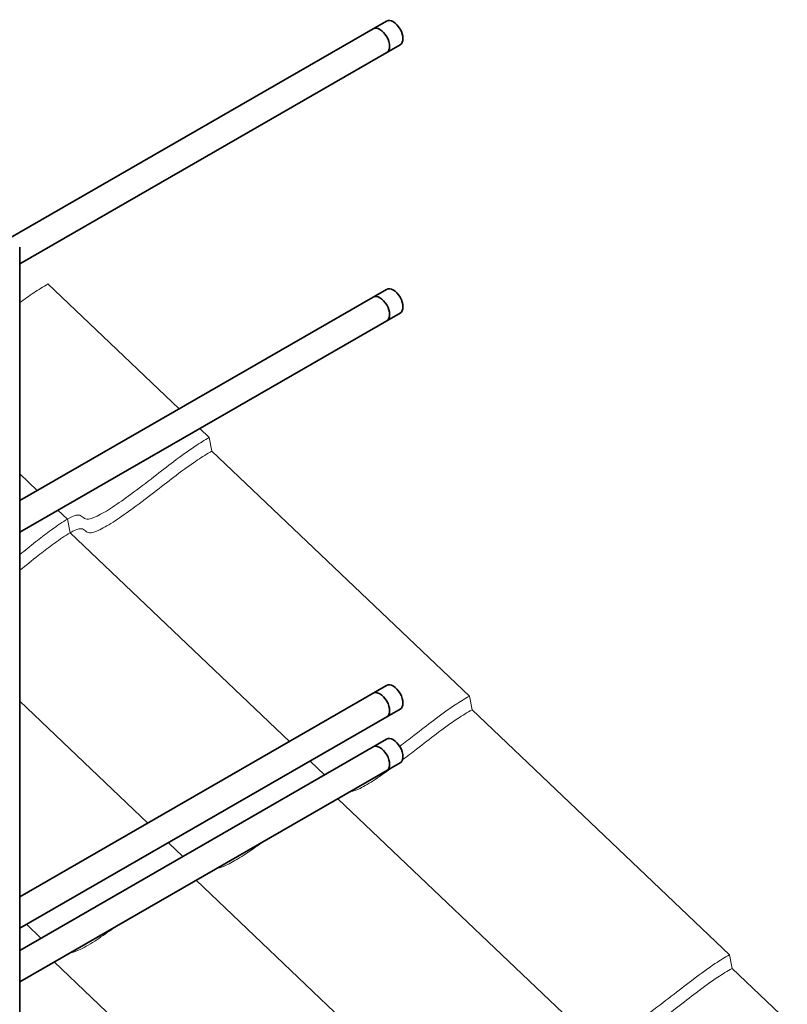
# Model space of a CAD drawing. Units: millimetres. Extents: x 28080 to 34380, y 33344 to 37799.
# Drawn here: x 30704 to 31406, y 35387 to 36287 of the extents above; entities that cross this region are included whole.
import ezdxf

# ---------------------------------------------------------------- set-up
doc = ezdxf.new("R2010")
doc.units = ezdxf.units.MM
doc.layers.add('Visible', color=7, linetype='Continuous', lineweight=35, true_color=0x22346e)
doc.layers.add('ВИД', color=253, linetype='Continuous', lineweight=15)

msp = doc.modelspace()

# ---------------------------------------------------------------- linework, layer by layer
at = {"layer": 'Visible', "extrusion": (-0.707107, -0.407196, 0.578093)}
for p, q in [((31039.6, 36285.83), (30674.18, 36075.4)), ((31052.08, 36264.17), (30704.31, 36063.9)), ((30704.31, 35349.95), (30704.31, 36079.21)), ((31039.6, 36040.57), (30704.31, 35847.49)), ((31052.08, 36018.9), (30704.31, 35818.64)), ((31039.6, 35678.4), (30704.31, 35485.31)), ((31052.08, 35656.73), (30704.31, 35456.46)), ((31039.6, 35629.34), (30704.31, 35436.26)), ((31052.08, 35607.68), (30704.31, 35407.41))]:
    msp.add_line(p, q, dxfattribs=at)
at = {"layer": 'Visible'}
for centre in [(31045.84, 36275), (31033.61, 36267.96), (31033.61, 36022.69), (31045.84, 36029.74), (31045.84, 35667.56), (31033.61, 35660.52), (31045.84, 35618.51), (31033.61, 35611.47)]:
    msp.add_ellipse(centre, major_axis=(-6.24, 10.83), ratio=0.578093, start_param=3.141593, end_param=6.283185, dxfattribs=at)
at = {"layer": 'ВИД', "extrusion": (-0.707107, -0.407196, 0.578093)}
for p, q in [((30850.04, 35931.41), (30730.16, 36045.48)), ((30877.6, 35905.18), (30868.93, 35913.44)), ((30880, 35892.7), (30877.6, 35905.18)), ((31115.37, 35668.73), (30880, 35892.7)), ((30720.4, 35856.75), (30704.31, 35872.06)), ((30747.96, 35830.53), (30739.29, 35838.78)), ((30750.35, 35818.04), (30747.96, 35830.53)), ((30950.83, 35627.28), (30750.35, 35818.04)), ((31117.77, 35656.25), (31115.37, 35668.73)), ((30821.29, 35552.68), (30704.31, 35664)), ((31353.14, 35432.28), (31117.77, 35656.25)), ((30982.95, 35596.72), (30969.72, 35609.3)), ((31223.5, 35357.62), (30995.16, 35574.9)), ((30853.41, 35522.12), (30840.18, 35534.71)), ((31093.96, 35283.03), (30865.62, 35500.3)), ((30723.76, 35447.46), (30710.53, 35460.05)), ((31355.54, 35419.8), (31353.14, 35432.28)), ((30964.31, 35208.37), (30735.96, 35425.64)), ((31405.98, 35371.81), (31355.54, 35419.8))]:
    msp.add_line(p, q, dxfattribs=at)
at = {"layer": 'ВИД'}
for points, knots in [([(30704.31, 36028.41), (30708.7, 36031.64), (30712.92, 36034.62), (30717.14, 36037.41), (30721.45, 36040.27), (30725.76, 36042.95), (30730.16, 36045.48)], [0.93765602, 0.93765602, 0.93765602, 0.93765602, 0.96845915, 0.96845915, 0.96845915, 1, 1, 1, 1]), ([(30704.31, 35798.13), (30709.21, 35802), (30714.02, 35805.84), (30718.87, 35809.65), (30723.08, 35812.96), (30727.34, 35816.25), (30731.61, 35819.42), (30736.72, 35823.22), (30741.86, 35826.84), (30746.26, 35829.52), (30749.39, 35831.43), (30752.11, 35832.82), (30754.25, 35833.57), (30756.51, 35834.36), (30758.1, 35834.42), (30759.31, 35833.99), (30760.67, 35833.5), (30761.55, 35832.4), (30762.79, 35831.55), (30763.82, 35830.85), (30765.14, 35830.37), (30767.12, 35830.56), (30769.13, 35830.75), (30771.84, 35831.64), (30775.22, 35833.29), (30779.14, 35835.19), (30783.96, 35838.09), (30789.19, 35841.54), (30794.46, 35845.02), (30800.09, 35849.01), (30805.58, 35853.02), (30813.02, 35858.46), (30820.22, 35863.97), (30826.9, 35869.13), (30833.34, 35874.1), (30839.29, 35878.74), (30844.83, 35882.94), (30851.81, 35888.24), (30858.21, 35892.89), (30864.58, 35897.12), (30868.89, 35899.98), (30873.2, 35902.65), (30877.6, 35905.18)], [0.5698242, 0.5698242, 0.5698242, 0.5698242, 0.6021028, 0.6021028, 0.6021028, 0.6301453, 0.6301453, 0.6301453, 0.6637339, 0.6637339, 0.6637339, 0.6876708, 0.6876708, 0.6876708, 0.7130956, 0.7130956, 0.7130956, 0.7419226, 0.7419226, 0.7419226, 0.7657649, 0.7657649, 0.7657649, 0.7900417, 0.7900417, 0.7900417, 0.8181017, 0.8181017, 0.8181017, 0.8464525, 0.8464525, 0.8464525, 0.8848394, 0.8848394, 0.8848394, 0.9218544, 0.9218544, 0.9218544, 0.9684592, 0.9684592, 0.9684592, 1, 1, 1, 1]), ([(30704.31, 35783.76), (30710.05, 35788.26), (30715.63, 35792.74), (30721.26, 35797.17), (30725.47, 35800.47), (30729.73, 35803.76), (30734, 35806.93), (30739.11, 35810.73), (30744.26, 35814.36), (30748.65, 35817.03), (30751.79, 35818.94), (30754.51, 35820.34), (30756.64, 35821.08), (30758.91, 35821.88), (30760.5, 35821.93), (30761.7, 35821.5), (30763.06, 35821.02), (30763.94, 35819.91), (30765.19, 35819.07), (30766.22, 35818.37), (30767.53, 35817.89), (30769.51, 35818.07), (30771.53, 35818.26), (30774.23, 35819.16), (30777.62, 35820.8), (30781.53, 35822.7), (30786.36, 35825.61), (30791.58, 35829.05), (30796.86, 35832.54), (30802.49, 35836.52), (30807.98, 35840.54), (30815.41, 35845.97), (30822.62, 35851.48), (30829.3, 35856.64), (30835.74, 35861.62), (30841.68, 35866.25), (30847.23, 35870.46), (30854.21, 35875.75), (30860.6, 35880.41), (30866.97, 35884.63), (30871.29, 35887.49), (30875.6, 35890.17), (30880, 35892.7)], [0.5645867, 0.5645867, 0.5645867, 0.5645867, 0.6021028, 0.6021028, 0.6021028, 0.6301453, 0.6301453, 0.6301453, 0.6637339, 0.6637339, 0.6637339, 0.6876708, 0.6876708, 0.6876708, 0.7130956, 0.7130956, 0.7130956, 0.7419226, 0.7419226, 0.7419226, 0.7657649, 0.7657649, 0.7657649, 0.7900417, 0.7900417, 0.7900417, 0.8181017, 0.8181017, 0.8181017, 0.8464525, 0.8464525, 0.8464525, 0.8848394, 0.8848394, 0.8848394, 0.9218544, 0.9218544, 0.9218544, 0.9684592, 0.9684592, 0.9684592, 1, 1, 1, 1]), ([(31051.71, 35622.78), (31056.18, 35626.14), (31060.53, 35629.48), (31064.67, 35632.68), (31071.11, 35637.65), (31077.06, 35642.29), (31082.6, 35646.49), (31089.58, 35651.79), (31095.98, 35656.44), (31102.35, 35660.67), (31106.66, 35663.53), (31110.97, 35666.2), (31115.37, 35668.73)], [0.8610334, 0.8610334, 0.8610334, 0.8610334, 0.8848394, 0.8848394, 0.8848394, 0.9218544, 0.9218544, 0.9218544, 0.9684592, 0.9684592, 0.9684592, 1, 1, 1, 1]), ([(31054.19, 35610.36), (31058.64, 35613.7), (31062.95, 35617.01), (31067.07, 35620.19), (31073.51, 35625.17), (31079.45, 35629.8), (31085, 35634.01), (31091.98, 35639.3), (31098.37, 35643.96), (31104.74, 35648.18), (31109.06, 35651.04), (31113.37, 35653.72), (31117.77, 35656.25)], [0.8611953, 0.8611953, 0.8611953, 0.8611953, 0.8848394, 0.8848394, 0.8848394, 0.9218544, 0.9218544, 0.9218544, 0.9684592, 0.9684592, 0.9684592, 1, 1, 1, 1]), ([(31006.77, 35581.59), (31006.94, 35581.59), (31007.11, 35581.61), (31007.28, 35581.62), (31009.3, 35581.81), (31012, 35582.71), (31015.39, 35584.35), (31019.3, 35586.25), (31024.13, 35589.16), (31029.35, 35592.6), (31034.51, 35596.01), (31040.01, 35599.9), (31045.38, 35603.82)], [0.76367485, 0.76367485, 0.76367485, 0.76367485, 0.76576486, 0.76576486, 0.76576486, 0.79004175, 0.79004175, 0.79004175, 0.81810168, 0.81810168, 0.81810168, 0.84582528, 0.84582528, 0.84582528, 0.84582528]), ([(30884.12, 35510.96), (30885.94, 35511.29), (30888.04, 35511.92), (30890.47, 35512.91), (30893.82, 35514.28), (30897.8, 35516.37), (30902.1, 35518.93), (30906.7, 35521.67), (30911.61, 35524.89), (30916.4, 35528.2), (30919.71, 35530.49), (30922.97, 35532.82), (30926.17, 35535.17)], [0.43793148, 0.43793148, 0.43793148, 0.43793148, 0.45695585, 0.45695585, 0.45695585, 0.48332209, 0.48332209, 0.48332209, 0.51152233, 0.51152233, 0.51152233, 0.53101074, 0.53101074, 0.53101074, 0.53101074]), ([(30749.63, 35433.51), (30751.98, 35433.95), (30754.8, 35434.89), (30758.09, 35436.39), (30762.38, 35438.36), (30767.48, 35441.28), (30772.87, 35444.72), (30777.88, 35447.92), (30783.1, 35451.51), (30788.2, 35455.15), (30789.51, 35456.09), (30790.82, 35457.03), (30792.11, 35457.97)], [0.09820503, 0.09820503, 0.09820503, 0.09820503, 0.12215485, 0.12215485, 0.12215485, 0.15347096, 0.15347096, 0.15347096, 0.18265913, 0.18265913, 0.18265913, 0.19016156, 0.19016156, 0.19016156, 0.19016156]), ([(30964.31, 35208.37), (30967.31, 35210.1), (30969.61, 35210.85), (30971.55, 35210.95), (30973.78, 35211.07), (30975.55, 35210.35), (30977.68, 35209.79), (30979.44, 35209.33), (30981.48, 35209.01), (30984.21, 35209.41), (30986.71, 35209.78), (30989.8, 35210.75), (30993.46, 35212.43), (30997.76, 35214.39), (31002.86, 35217.32), (31008.24, 35220.75), (31013.26, 35223.95), (31018.48, 35227.54), (31023.58, 35231.19), (31031.17, 35236.61), (31038.52, 35242.18), (31045.58, 35247.62), (31053.44, 35253.68), (31060.95, 35259.61), (31068.34, 35265.22), (31073.1, 35268.83), (31077.83, 35272.35), (31082.41, 35275.55), (31087.5, 35279.11), (31092.36, 35282.25), (31096.43, 35284.39), (31099.54, 35286.03), (31102.18, 35287.07), (31104.35, 35287.54), (31106.84, 35288.08), (31108.73, 35287.87), (31110.59, 35287.5), (31112.66, 35287.08), (31114.74, 35286.5), (31117.65, 35286.74), (31119.86, 35286.93), (31122.56, 35287.6), (31125.84, 35288.94), (31129.2, 35290.32), (31133.18, 35292.4), (31137.48, 35294.96), (31142.08, 35297.7), (31146.99, 35300.92), (31151.78, 35304.24), (31157.51, 35308.2), (31163.09, 35312.29), (31168.44, 35316.36), (31177.45, 35323.22), (31185.88, 35330.05), (31194.41, 35336.75), (31198.62, 35340.06), (31202.87, 35343.35), (31207.14, 35346.52), (31212.26, 35350.32), (31217.4, 35353.94), (31221.8, 35356.62), (31224.93, 35358.52), (31227.65, 35359.92), (31229.79, 35360.67), (31232.05, 35361.46), (31233.64, 35361.52), (31234.85, 35361.09), (31236.21, 35360.6), (31237.09, 35359.5), (31238.33, 35358.65), (31239.36, 35357.95), (31240.67, 35357.47), (31242.65, 35357.66), (31244.67, 35357.85), (31247.37, 35358.74), (31250.76, 35360.39), (31254.68, 35362.29), (31259.5, 35365.19), (31264.72, 35368.64), (31270, 35372.12), (31275.63, 35376.11), (31281.12, 35380.12), (31288.56, 35385.56), (31295.76, 35391.07), (31302.44, 35396.23), (31308.88, 35401.2), (31314.83, 35405.83), (31320.37, 35410.04), (31327.35, 35415.34), (31333.75, 35419.99), (31340.12, 35424.22), (31344.43, 35427.08), (31348.74, 35429.75), (31353.14, 35432.28)], [0, 0, 0, 0, 0.030856, 0.030856, 0.030856, 0.066257, 0.066257, 0.066257, 0.095436, 0.095436, 0.095436, 0.122155, 0.122155, 0.122155, 0.153471, 0.153471, 0.153471, 0.182659, 0.182659, 0.182659, 0.226112, 0.226112, 0.226112, 0.27448, 0.27448, 0.27448, 0.305663, 0.305663, 0.305663, 0.340307, 0.340307, 0.340307, 0.366849, 0.366849, 0.366849, 0.397207, 0.397207, 0.397207, 0.431165, 0.431165, 0.431165, 0.456956, 0.456956, 0.456956, 0.483322, 0.483322, 0.483322, 0.511522, 0.511522, 0.511522, 0.54526, 0.54526, 0.54526, 0.602103, 0.602103, 0.602103, 0.630145, 0.630145, 0.630145, 0.663734, 0.663734, 0.663734, 0.687671, 0.687671, 0.687671, 0.713096, 0.713096, 0.713096, 0.741923, 0.741923, 0.741923, 0.765765, 0.765765, 0.765765, 0.790042, 0.790042, 0.790042, 0.818102, 0.818102, 0.818102, 0.846452, 0.846452, 0.846452, 0.884839, 0.884839, 0.884839, 0.921854, 0.921854, 0.921854, 0.968459, 0.968459, 0.968459, 1, 1, 1, 1]), ([(30966.7, 35195.88), (30969.71, 35197.61), (30972, 35198.36), (30973.94, 35198.47), (30976.17, 35198.59), (30977.94, 35197.86), (30980.08, 35197.3), (30981.84, 35196.84), (30983.88, 35196.53), (30986.61, 35196.93), (30989.11, 35197.29), (30992.19, 35198.27), (30995.86, 35199.94), (31000.15, 35201.91), (31005.25, 35204.83), (31010.63, 35208.27), (31015.65, 35211.47), (31020.87, 35215.06), (31025.97, 35218.7), (31033.56, 35224.12), (31040.92, 35229.69), (31047.98, 35235.14), (31055.83, 35241.2), (31063.35, 35247.12), (31070.73, 35252.73), (31075.49, 35256.35), (31080.23, 35259.86), (31084.81, 35263.07), (31089.9, 35266.63), (31094.75, 35269.77), (31098.82, 35271.91), (31101.94, 35273.54), (31104.57, 35274.59), (31106.75, 35275.06), (31109.23, 35275.6), (31111.12, 35275.39), (31112.98, 35275.01), (31115.06, 35274.59), (31117.14, 35274.01), (31120.05, 35274.26), (31122.26, 35274.44), (31124.95, 35275.11), (31128.24, 35276.46), (31131.59, 35277.83), (31135.57, 35279.92), (31139.87, 35282.48), (31144.47, 35285.21), (31149.38, 35288.44), (31154.17, 35291.75), (31159.91, 35295.71), (31165.48, 35299.81), (31170.83, 35303.88), (31179.84, 35310.73), (31188.27, 35317.56), (31196.8, 35324.26), (31201.01, 35327.57), (31205.27, 35330.86), (31209.54, 35334.03), (31214.65, 35337.83), (31219.8, 35341.46), (31224.19, 35344.13), (31227.33, 35346.04), (31230.05, 35347.44), (31232.18, 35348.18), (31234.45, 35348.98), (31236.04, 35349.03), (31237.24, 35348.6), (31238.6, 35348.12), (31239.48, 35347.01), (31240.73, 35346.17), (31241.76, 35345.47), (31243.07, 35344.98), (31245.05, 35345.17), (31247.06, 35345.36), (31249.77, 35346.26), (31253.16, 35347.9), (31257.07, 35349.8), (31261.9, 35352.71), (31267.12, 35356.15), (31272.4, 35359.64), (31278.03, 35363.62), (31283.52, 35367.64), (31290.95, 35373.07), (31298.16, 35378.58), (31304.84, 35383.74), (31311.28, 35388.71), (31317.22, 35393.35), (31322.77, 35397.56), (31329.75, 35402.85), (31336.14, 35407.5), (31342.51, 35411.73), (31346.83, 35414.59), (31351.14, 35417.26), (31355.54, 35419.8)], [0, 0, 0, 0, 0.030856, 0.030856, 0.030856, 0.066257, 0.066257, 0.066257, 0.095436, 0.095436, 0.095436, 0.122155, 0.122155, 0.122155, 0.153471, 0.153471, 0.153471, 0.182659, 0.182659, 0.182659, 0.226112, 0.226112, 0.226112, 0.27448, 0.27448, 0.27448, 0.305663, 0.305663, 0.305663, 0.340307, 0.340307, 0.340307, 0.366849, 0.366849, 0.366849, 0.397207, 0.397207, 0.397207, 0.431165, 0.431165, 0.431165, 0.456956, 0.456956, 0.456956, 0.483322, 0.483322, 0.483322, 0.511522, 0.511522, 0.511522, 0.54526, 0.54526, 0.54526, 0.602103, 0.602103, 0.602103, 0.630145, 0.630145, 0.630145, 0.663734, 0.663734, 0.663734, 0.687671, 0.687671, 0.687671, 0.713096, 0.713096, 0.713096, 0.741923, 0.741923, 0.741923, 0.765765, 0.765765, 0.765765, 0.790042, 0.790042, 0.790042, 0.818102, 0.818102, 0.818102, 0.846452, 0.846452, 0.846452, 0.884839, 0.884839, 0.884839, 0.921854, 0.921854, 0.921854, 0.968459, 0.968459, 0.968459, 1, 1, 1, 1])]:
    msp.add_open_spline(points, degree=3, knots=knots, dxfattribs=at)

doc.saveas('drawing.dxf')
